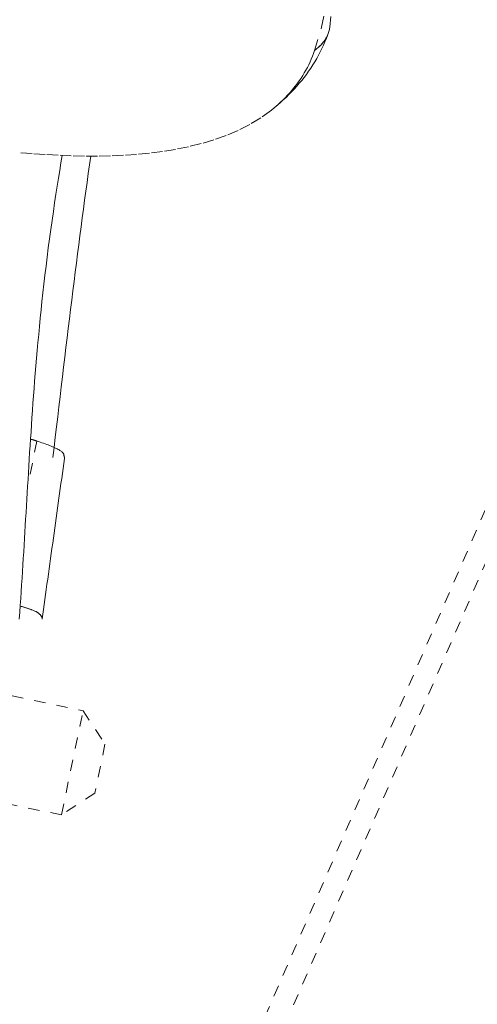
# Model space of a CAD drawing. Units: inches. Extents: x -355 to 373, y 0 to 225.
# Drawn here: x -180 to -176, y 170 to 178 of the extents above; entities that cross this region are included whole.
import ezdxf

# ---------------------------------------------------------------- set-up
doc = ezdxf.new("R2010")
doc.units = ezdxf.units.IN
doc.header["$MEASUREMENT"] = 0
doc.linetypes.add('DASHED', pattern=[0.2, 0.1, -0.1])
doc.layers.add('Unnamed [1.1]', color=7, linetype='Continuous', lineweight=0)

msp = doc.modelspace()

# ---------------------------------------------------------------- linework, layer by layer
at = {"layer": 'Unnamed [1.1]', "color": 18, "linetype": 'DASHED', "lineweight": 0, "true_color": 0x000000}
for p, q in [((-185.2390605, 153.4977319), (-156.5709962, 219.4297659)), ((-185.0648191, 153.4219696), (-156.3967548, 219.3540036)), ((-180.3235883, 174.5558446), (-180.3826236, 174.2625333)), ((-180.5414587, 172.2978047), (-179.9128493, 172.1667244)), ((-180.1052918, 171.2438459), (-179.9128493, 172.1667244)), ((-179.9128493, 172.1667244), (-179.7191468, 171.8709553)), ((-179.7191468, 171.8709553), (-179.8095227, 171.4375483)), ((-180.1052918, 171.2438459), (-180.9456248, 171.4190756)), ((-179.8095227, 171.4375483), (-180.1052918, 171.2438459))]:
    msp.add_line(p, q, dxfattribs=at)
for points in [[(-177.8615355, 178.0150455), (-177.79955, 178.2207042), (-177.7536378, 178.4330549)], [(-177.7273079, 178.2196406), (-177.7173205, 178.3167295)], [(-177.7273905, 178.21885), (-177.7285611, 178.2094764), (-177.7300792, 178.2001964), (-177.7319496, 178.1910077), (-177.7341775, 178.181908), (-177.7367678, 178.1728949), (-177.7397256, 178.1639662), (-177.743056, 178.1551196), (-177.7467639, 178.1463528), (-177.7508543, 178.1376634), (-177.7553324, 178.1290491), (-177.760203, 178.1205076), (-177.7654713, 178.1120367), (-177.7711423, 178.103634), (-177.7772209, 178.0952971), (-177.7837123, 178.0870239), (-177.7906214, 178.078812), (-177.7979532, 178.070659), (-177.8057129, 178.0625627), (-177.8139053, 178.0545207), (-177.8225356, 178.0465308), (-177.8316087, 178.0385906), (-177.8411298, 178.0306979), (-177.8511037, 178.0228503), (-177.8615355, 178.0150455)], [(-177.7421226, 178.1638601), (-177.7445822, 178.1569163), (-177.7472635, 178.1500236), (-177.7501663, 178.1431838), (-177.75329, 178.1363988), (-177.7566343, 178.1296705), (-177.7601988, 178.1230005), (-177.763983, 178.1163909), (-177.7679866, 178.1098435), (-177.7722091, 178.1033601), (-177.7766501, 178.0969425), (-177.7813091, 178.0905926), (-177.7861859, 178.0843123), (-177.7912799, 178.0781033), (-177.7965908, 178.0719676), (-177.8021181, 178.065907), (-177.8078615, 178.0599233), (-177.8138204, 178.0540185), (-177.8199946, 178.0481942), (-177.8263835, 178.0424524), (-177.8329869, 178.036795), (-177.8398041, 178.0312237), (-177.8468349, 178.0257405), (-177.8540789, 178.0203471), (-177.8615355, 178.0150455)], [(-177.7567989, 178.1227934), (-177.7689074, 178.0920426), (-177.7818669, 178.0616046), (-177.7956581, 178.0314872), (-177.8102618, 178.0016979), (-177.8256587, 177.9722443), (-177.8418298, 177.9431342), (-177.8587557, 177.9143751), (-177.8764172, 177.8859747), (-177.8947952, 177.8579406), (-177.9138704, 177.8302805), (-177.9336235, 177.8030019), (-177.9540354, 177.7761126), (-177.9750868, 177.7496201), (-177.9967585, 177.723532), (-178.0190314, 177.6978561), (-178.0418861, 177.6725999), (-178.0653035, 177.6477711), (-178.0892643, 177.6233774), (-178.1137493, 177.5994262), (-178.1387393, 177.5759254), (-178.1642151, 177.5528825), (-178.1901575, 177.5303051), (-178.2165472, 177.5082009), (-178.2433651, 177.4865775)], [(-177.8615355, 178.0150455), (-177.8703741, 177.988982), (-177.8799592, 177.9632157), (-177.890273, 177.9377539), (-177.9012975, 177.9126042), (-177.9130148, 177.8877739), (-177.9254067, 177.8632705), (-177.9384555, 177.8391014), (-177.9521431, 177.8152741), (-177.9664516, 177.7917959), (-177.981363, 177.7686743), (-177.9968593, 177.7459167), (-178.0129225, 177.7235307), (-178.0295348, 177.7015235), (-178.0466782, 177.6799026), (-178.0643346, 177.6586755), (-178.0824861, 177.6378495), (-178.1011147, 177.6174322), (-178.1202026, 177.5974309), (-178.1397317, 177.5778531), (-178.159684, 177.5587062), (-178.1800416, 177.5399977), (-178.2007866, 177.5217349), (-178.2219009, 177.5039253), (-178.2433666, 177.4865763)], [(-180.4795406, 172.9787659), (-180.475052, 173.0400821), (-180.4706992, 173.1009118), (-180.4664731, 173.1612932), (-180.4623643, 173.2212648), (-180.4583636, 173.280865), (-180.4544617, 173.3401321), (-180.4506493, 173.3991046), (-180.4469172, 173.4578206), (-180.4432561, 173.5163188), (-180.4396568, 173.5746373), (-180.4361099, 173.6328146), (-180.4326062, 173.6908891), (-180.4291365, 173.7488991), (-180.4256914, 173.806883), (-180.4222618, 173.8648792), (-180.4188383, 173.9229261), (-180.4154117, 173.981062), (-180.4119726, 174.0393252), (-180.408512, 174.0977543), (-180.4050204, 174.1563874), (-180.4014886, 174.2152631), (-180.3979074, 174.2744197), (-180.3942675, 174.3338955), (-180.3905596, 174.393729), (-180.3867745, 174.4539584), (-180.3829028, 174.5146223), (-180.3789353, 174.5757589), (-180.3748628, 174.6374066), (-180.370676, 174.6996038), (-180.3663657, 174.7623888), (-180.3619215, 174.8257976), (-180.3573298, 174.8898555), (-180.3525759, 174.9545855), (-180.3476449, 175.0200106), (-180.3425222, 175.0861536), (-180.3371931, 175.1530376), (-180.3316428, 175.2206854), (-180.3258566, 175.28912), (-180.3198198, 175.3583643), (-180.3135177, 175.4284413), (-180.3069356, 175.4993738), (-180.3000587, 175.5711849), (-180.2928723, 175.6438975), (-180.2853618, 175.7175345), (-180.2775123, 175.7921188), (-180.2693092, 175.8676733), (-180.2606694, 175.9446351), (-180.2515405, 176.0232054), (-180.241954, 176.1030543), (-180.2319411, 176.1838516), (-180.2215334, 176.2652673), (-180.210762, 176.3469712), (-180.1996585, 176.4286332), (-180.1882541, 176.5099232), (-180.176751, 176.5895048), (-180.1653308, 176.6664113), (-180.1539934, 176.7408678), (-180.142739, 176.8130992), (-180.1315677, 176.8833304), (-180.1204796, 176.9517863), (-180.1094749, 177.0186919), (-180.0985536, 177.0842721)], [(-179.8456608, 177.0794241), (-179.8567046, 177.0016999), (-179.8676403, 176.9238308), (-179.8784754, 176.8457909), (-179.8892176, 176.7675543), (-179.8998744, 176.6890952), (-179.9104533, 176.6103876), (-179.9209621, 176.5314058), (-179.9314082, 176.4521236), (-179.9417993, 176.3725154), (-179.952143, 176.2925552), (-179.9624468, 176.2122172), (-179.9727183, 176.1314753), (-179.9829651, 176.0503039), (-179.9931948, 175.9686769), (-180.003415, 175.8865684), (-180.0136333, 175.8039527), (-180.0238569, 175.7208078), (-180.0340911, 175.6371276), (-180.0443412, 175.5529102), (-180.054612, 175.4681535), (-180.0649088, 175.3828556), (-180.0752366, 175.2970143), (-180.0856004, 175.2106276), (-180.0960052, 175.1236936), (-180.1064563, 175.0362102), (-180.1169585, 174.9481753), (-180.127517, 174.859587), (-180.1381369, 174.7704431), (-180.1488231, 174.6807418), (-180.1595808, 174.5904809), (-180.170415, 174.4996585), (-180.1813308, 174.4082724)], [(-180.3791407, 174.5725837), (-180.3768143, 174.5719045), (-180.3744884, 174.5712235), (-180.3721631, 174.5705409), (-180.3698385, 174.5698566), (-180.3675146, 174.5691706), (-180.3651914, 174.568483), (-180.3628692, 174.5677938), (-180.3605479, 174.5671029), (-180.3582275, 174.5664105), (-180.3559083, 174.5657165), (-180.3535902, 174.5650209), (-180.3512732, 174.5643238), (-180.3489576, 174.5636252), (-180.3466432, 174.562925), (-180.3443303, 174.5622234), (-180.3420189, 174.5615203), (-180.3397089, 174.5608158), (-180.3374006, 174.5601098), (-180.335094, 174.5594024), (-180.3327891, 174.5586935), (-180.330486, 174.5579833), (-180.3281848, 174.5572718), (-180.3258855, 174.5565589), (-180.3235883, 174.5558446)], [(-180.3235883, 174.5558446), (-180.3081792, 174.5509622), (-180.2930403, 174.5459989), (-180.2782022, 174.5409713), (-180.2636959, 174.5358959), (-180.2495522, 174.5307894), (-180.2358019, 174.5256684), (-180.2224758, 174.5205494), (-180.2096048, 174.515449), (-180.1972198, 174.5103839), (-180.1853515, 174.5053706), (-180.1740309, 174.5004258), (-180.1632887, 174.495566), (-180.1531558, 174.4908078), (-180.143663, 174.4861678), (-180.1348412, 174.4816626), (-180.1267212, 174.4773088), (-180.1193339, 174.473123), (-180.11271, 174.4691218), (-180.1068805, 174.4653217), (-180.1018761, 174.4617395), (-180.097707, 174.4583818), (-180.0943006, 174.4552162), (-180.0915635, 174.4522004), (-180.0894024, 174.4492922), (-180.087724, 174.4464492), (-180.0864349, 174.4436292), (-180.0854417, 174.4407899), (-180.0846513, 174.4378891), (-180.0839701, 174.4348843), (-180.0833049, 174.4317335), (-180.0825836, 174.4284127), (-180.081819, 174.4249717), (-180.0810449, 174.4214787), (-180.0802955, 174.418002), (-180.0796047, 174.4146098), (-180.0790066, 174.4113702), (-180.078535, 174.4083516), (-180.0782241, 174.4056222), (-180.0781077, 174.4032501), (-180.07822, 174.4013037)], [(-180.2757812, 172.9794775), (-180.2698978, 173.0218945), (-180.2639325, 173.064897), (-180.2578936, 173.1084261), (-180.2517892, 173.1524231), (-180.2456274, 173.196829), (-180.2394164, 173.2415852), (-180.2331644, 173.2866327), (-180.2268794, 173.3319127), (-180.2205697, 173.3773665), (-180.2142433, 173.4229352), (-180.2079085, 173.4685601), (-180.2015733, 173.5141822), (-180.195246, 173.5597428), (-180.1889346, 173.6051831), (-180.1826474, 173.6504442), (-180.1763924, 173.6954674), (-180.1701756, 173.7402098), (-180.1639939, 173.7846931), (-180.1578423, 173.8289548), (-180.1517154, 173.8730325), (-180.1456079, 173.9169639), (-180.1395148, 173.9607864), (-180.1334308, 174.0045379), (-180.1273505, 174.0482557), (-180.1212689, 174.0919776), (-180.1151807, 174.1357412), (-180.1090807, 174.1795839), (-180.1029636, 174.2235436), (-180.0968242, 174.2676576), (-180.0906573, 174.3119638), (-180.0844577, 174.3564995), (-180.0782201, 174.4013026)], [(-180.3661268, 173.0603066), (-180.369953, 173.0617365), (-180.3738684, 173.0631718), (-180.3778673, 173.0646114), (-180.3819445, 173.0660541), (-180.3860942, 173.067499), (-180.3903111, 173.0689448), (-180.3945895, 173.0703905), (-180.3989241, 173.071835), (-180.4033093, 173.0732771), (-180.4077395, 173.0747158), (-180.4122094, 173.0761498), (-180.4167133, 173.0775782), (-180.4212459, 173.0789999), (-180.4258015, 173.0804136), (-180.4303747, 173.0818183), (-180.4349599, 173.0832129), (-180.4395517, 173.0845963), (-180.4441446, 173.0859674), (-180.448733, 173.087325), (-180.4533114, 173.0886681), (-180.4578744, 173.0899955), (-180.4624164, 173.0913062), (-180.466932, 173.092599), (-180.4714156, 173.0938728)], [(-180.2757812, 172.9794774), (-180.2756081, 172.9817006), (-180.2756852, 172.9840122), (-180.2760011, 172.9864026), (-180.2765449, 172.9888627), (-180.2773053, 172.991383), (-180.2782714, 172.9939544), (-180.2794319, 172.9965674), (-180.2807757, 172.9992127), (-180.2822917, 173.001881), (-180.2839689, 173.0045629), (-180.2857959, 173.0072493), (-180.2877618, 173.0099306), (-180.2898555, 173.0125976), (-180.2920657, 173.015241), (-180.2943814, 173.0178515), (-180.2967914, 173.0204196), (-180.2992912, 173.0229392), (-180.3019027, 173.0254156), (-180.3046544, 173.0278573), (-180.3075746, 173.030273), (-180.3106919, 173.0326709), (-180.3140347, 173.0350596), (-180.3176315, 173.0374476), (-180.3215107, 173.0398434), (-180.3257008, 173.0422554), (-180.3302302, 173.0446921), (-180.3351274, 173.0471621), (-180.3404209, 173.0496737), (-180.3461392, 173.0522355), (-180.3523106, 173.0548559), (-180.3589636, 173.0575435), (-180.3661268, 173.0603066)], [(-180.2762576, 172.9770619), (-180.2762322, 172.9771616), (-180.2762073, 172.9772613), (-180.2761829, 172.9773612), (-180.276159, 172.9774611), (-180.2761355, 172.9775611), (-180.2761126, 172.9776612), (-180.2760901, 172.9777614), (-180.2760681, 172.9778616), (-180.2760466, 172.977962), (-180.2760255, 172.9780624), (-180.276005, 172.9781629), (-180.2759849, 172.9782635), (-180.2759653, 172.9783642), (-180.2759462, 172.9784649), (-180.2759275, 172.9785658), (-180.2759093, 172.9786667), (-180.2758917, 172.9787678), (-180.2758744, 172.9788689), (-180.2758577, 172.9789701), (-180.2758415, 172.9790714), (-180.2758257, 172.9791727), (-180.2758104, 172.9792742), (-180.2757956, 172.9793758), (-180.2757812, 172.9794774)]]:
    msp.add_lwpolyline(points, dxfattribs=at)
at = {"layer": 'Unnamed [1.1]', "color": 18, "linetype": 'DASHED', "lineweight": 0, "true_color": 0x000000, "extrusion": (0, 0, -1)}
msp.add_lwpolyline([(178.2433666, 177.4865763), (178.3369379, 177.4188512), (178.4354164, 177.3591434), (178.5381568, 177.3069097), (178.6445139, 177.2616071), (178.7538422, 177.2226925), (178.8654966, 177.1896229), (178.9788316, 177.1618553), (179.0932021, 177.1388464), (179.2080599, 177.1200948), (179.3232464, 177.1052647), (179.4386998, 177.0940617), (179.5543586, 177.0861915), (179.6701613, 177.0813599), (179.7860464, 177.0792725), (179.9019523, 177.0796349), (180.0178173, 177.082153), (180.1335899, 177.0865688), (180.2492573, 177.092771), (180.3648168, 177.1006845), (180.4802657, 177.1102344)], dxfattribs=at)

doc.saveas('drawing.dxf')
